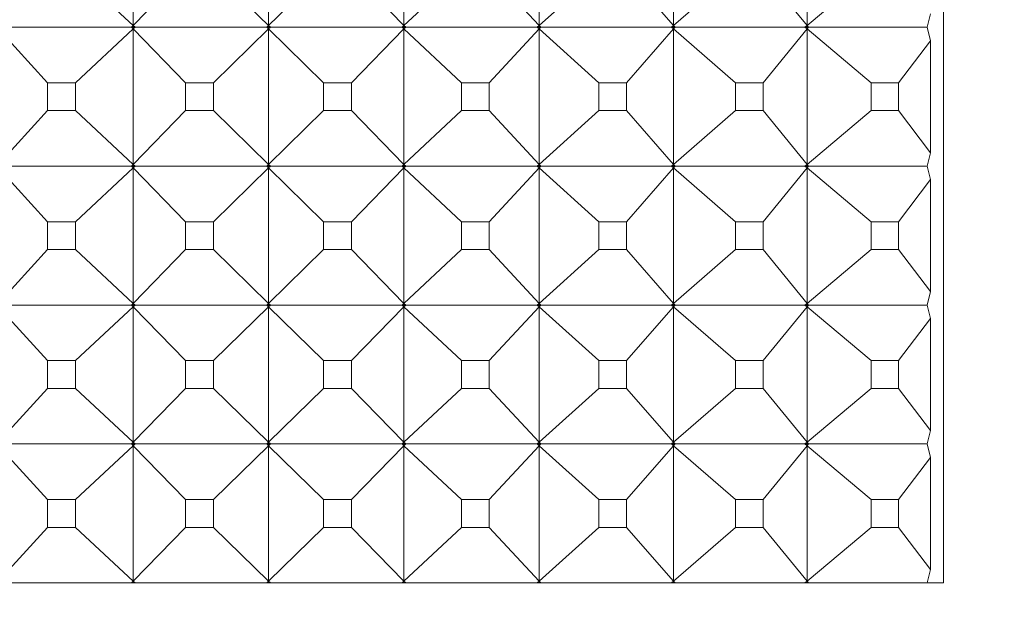
# Model space of a CAD drawing. Units: millimetres. Extents: x 200 to 250, y 90.6 to 143.
# Drawn here: x 227.1 to 227.8, y 94 to 94.4 of the extents above; entities that cross this region are included whole.
import ezdxf

# ---------------------------------------------------------------- set-up
doc = ezdxf.new("R2010")
doc.units = ezdxf.units.MM
doc.header["$PDSIZE"] = -1
doc.layers.add('COTAS', color=252, linetype='Continuous')
doc.layers.add('cuerpo', color=7, linetype='Continuous', lineweight=5)
doc.styles.add('ARIAL', font='arial.ttf')
doc.dimstyles.new('RS (E1.10)', dxfattribs={"dimtxt": 1.5, "dimasz": 0.7, "dimexe": 0.5, "dimexo": 1, "dimgap": 1, "dimtad": 0, "dimtih": 1, "dimtoh": 1, "dimdec": 0, "dimlfac": 10, "dimtxsty": 'ARIAL', "dimcen": 0, "dimclrd": 256, "dimclre": 256, "dimclrt": 256, "dimadec": 0, "dimazin": 0, "dimtfac": 1, "dimtdec": 0, "dimtofl": 0, "dimtmove": 0, "dimatfit": 3, "dimfxl": 1, "dimlwd": -1, "dimlwe": -1, "dimarcsym": 0})

# ---------------------------------------------------------------- blocks, each defined once
blk = doc.blocks.new('*D17')
at = {"layer": 'COTAS', "transparency": 16777216}
for p, q in [((228.28476, 120.7201), (234.68537, 120.71953)), ((234.18531, 120.01958), (234.18437, 109.3791)), ((234.18303, 94.23853), (234.18406, 105.87296)), ((228.28236, 93.53905), (234.68297, 93.53849))]:
    blk.add_line(p, q, dxfattribs=at)
for points in [[(234.06864, 120.01959), (234.30197, 120.01957), (234.18537, 120.71958)], [(234.06636, 94.23854), (234.2997, 94.23852), (234.18297, 93.53853)]]:
    blk.add_solid(points, dxfattribs=at)
at = {"layer": 'Defpoints', "color": 0, "transparency": 16777216}
for p in [(227.28476, 120.72019), (227.28236, 93.53914), (234.18297, 93.53853)]:
    blk.add_point(p, dxfattribs=at)
at = {"layer": 'COTAS', "transparency": 16777216, "insert": (234.18421, 107.62603), "char_height": 1.5, "attachment_point": 5, "style": 'ARIAL'}
blk.add_mtext('272', dxfattribs=at)

msp = doc.modelspace()

# ---------------------------------------------------------------- linework, layer by layer
at = {"layer": 'cuerpo', "color": 7, "linetype": 'Continuous'}
for p, q in [((227.76854, 94.03959), (227.76854, 95.83959)), ((227.18493, 94.53836), (227.18493, 94.44081)), ((227.28245, 94.53836), (227.28245, 94.44081)), ((227.37998, 94.53836), (227.37998, 94.44081)), ((227.47728, 94.53836), (227.47728, 94.44081)), ((227.57413, 94.53836), (227.57413, 94.44081)), ((227.67028, 94.53836), (227.67028, 94.44081)), ((227.14341, 94.47955), (227.18493, 94.44081)), ((227.22267, 94.47955), (227.18493, 94.44081)), ((227.24273, 94.47955), (227.28245, 94.44081)), ((227.32209, 94.47955), (227.28245, 94.44081)), ((227.34214, 94.47955), (227.37998, 94.44081)), ((227.42141, 94.47955), (227.37998, 94.44081)), ((227.44142, 94.47955), (227.47728, 94.44081)), ((227.52041, 94.47955), (227.47728, 94.44081)), ((227.54033, 94.47955), (227.57413, 94.44081)), ((227.61885, 94.47955), (227.57413, 94.44081)), ((227.63863, 94.47955), (227.67028, 94.44081)), ((227.7165, 94.47955), (227.67028, 94.44081)), ((227.75912, 94.44924), (227.75684, 94.43959)), ((227.18493, 94.44081), (227.18367, 94.43959)), ((227.18493, 94.44081), (227.18374, 94.43959)), ((227.18493, 94.44081), (227.18631, 94.43959)), ((227.18493, 94.44081), (227.18624, 94.43959)), ((227.18499, 94.43959), (227.18493, 94.44081)), ((227.28245, 94.44081), (227.28113, 94.43959)), ((227.28245, 94.44081), (227.2812, 94.43959)), ((227.28245, 94.44081), (227.28377, 94.43959)), ((227.28245, 94.43959), (227.28245, 94.44081)), ((227.28245, 94.44081), (227.2837, 94.43959)), ((227.37998, 94.44081), (227.3786, 94.43959)), ((227.37998, 94.44081), (227.37867, 94.43959)), ((227.37992, 94.43959), (227.37998, 94.44081)), ((227.37998, 94.44081), (227.38124, 94.43959)), ((227.37998, 94.44081), (227.38117, 94.43959)), ((227.47728, 94.44081), (227.47585, 94.43959)), ((227.47728, 94.44081), (227.47592, 94.43959)), ((227.47716, 94.43959), (227.47728, 94.44081)), ((227.47728, 94.44081), (227.47847, 94.43959)), ((227.47728, 94.44081), (227.47841, 94.43959)), ((227.57413, 94.44081), (227.57264, 94.43959)), ((227.57413, 94.44081), (227.57271, 94.43959)), ((227.57395, 94.43959), (227.57413, 94.44081)), ((227.57413, 94.44081), (227.57525, 94.43959)), ((227.57413, 94.44081), (227.57519, 94.43959)), ((227.67028, 94.44081), (227.66875, 94.43959)), ((227.67028, 94.44081), (227.66883, 94.43959)), ((227.67005, 94.43959), (227.67028, 94.44081)), ((227.67028, 94.44081), (227.67134, 94.43959)), ((227.67028, 94.44081), (227.67128, 94.43959)), ((227.1234, 94.39962), (227.08764, 94.43836)), ((227.08908, 94.43959), (227.18367, 94.43959)), ((227.14341, 94.39962), (227.18493, 94.43836)), ((227.18367, 94.43959), (227.18493, 94.43836)), ((227.18493, 94.43836), (227.18374, 94.43959)), ((227.18374, 94.43959), (227.18499, 94.43959)), ((227.18631, 94.43959), (227.18493, 94.43836)), ((227.18493, 94.43836), (227.18624, 94.43959)), ((227.18493, 94.43836), (227.18499, 94.43959)), ((227.22267, 94.39962), (227.18493, 94.43836)), ((227.18493, 94.43836), (227.18493, 94.34081)), ((227.18499, 94.43959), (227.18624, 94.43959)), ((227.18631, 94.43959), (227.28113, 94.43959)), ((227.24273, 94.39962), (227.28245, 94.43836)), ((227.28113, 94.43959), (227.28245, 94.43836)), ((227.28245, 94.43836), (227.2812, 94.43959)), ((227.2812, 94.43959), (227.28245, 94.43959)), ((227.28377, 94.43959), (227.28245, 94.43836)), ((227.28245, 94.43836), (227.28245, 94.43959)), ((227.28245, 94.43836), (227.2837, 94.43959)), ((227.28245, 94.43959), (227.2837, 94.43959)), ((227.32209, 94.39962), (227.28245, 94.43836)), ((227.28245, 94.43836), (227.28245, 94.34081)), ((227.28377, 94.43959), (227.3786, 94.43959)), ((227.34214, 94.39962), (227.37998, 94.43836)), ((227.3786, 94.43959), (227.37998, 94.43836)), ((227.37998, 94.43836), (227.37867, 94.43959)), ((227.37867, 94.43959), (227.37992, 94.43959)), ((227.37998, 94.43836), (227.37992, 94.43959)), ((227.37992, 94.43959), (227.38117, 94.43959)), ((227.38124, 94.43959), (227.37998, 94.43836)), ((227.37998, 94.43836), (227.38117, 94.43959)), ((227.42141, 94.39962), (227.37998, 94.43836)), ((227.37998, 94.43836), (227.37998, 94.34081)), ((227.38124, 94.43959), (227.47585, 94.43959)), ((227.44142, 94.39962), (227.47728, 94.43836)), ((227.47585, 94.43959), (227.47728, 94.43836)), ((227.47728, 94.43836), (227.47592, 94.43959)), ((227.47592, 94.43959), (227.47716, 94.43959)), ((227.47728, 94.43836), (227.47716, 94.43959)), ((227.47716, 94.43959), (227.47841, 94.43959)), ((227.47847, 94.43959), (227.47728, 94.43836)), ((227.47728, 94.43836), (227.47841, 94.43959)), ((227.52041, 94.39962), (227.47728, 94.43836)), ((227.47728, 94.43836), (227.47728, 94.34081)), ((227.47847, 94.43959), (227.57264, 94.43959)), ((227.54033, 94.39962), (227.57413, 94.43836)), ((227.57264, 94.43959), (227.57413, 94.43836)), ((227.57413, 94.43836), (227.57271, 94.43959)), ((227.57271, 94.43959), (227.57395, 94.43959)), ((227.57413, 94.43836), (227.57395, 94.43959)), ((227.57395, 94.43959), (227.57519, 94.43959)), ((227.57525, 94.43959), (227.57413, 94.43836)), ((227.57413, 94.43836), (227.57519, 94.43959)), ((227.61885, 94.39962), (227.57413, 94.43836)), ((227.57413, 94.43836), (227.57413, 94.34081)), ((227.57525, 94.43959), (227.66875, 94.43959)), ((227.63863, 94.39962), (227.67028, 94.43836)), ((227.66875, 94.43959), (227.67028, 94.43836)), ((227.67028, 94.43836), (227.66883, 94.43959)), ((227.66883, 94.43959), (227.67005, 94.43959)), ((227.67028, 94.43836), (227.67005, 94.43959)), ((227.67005, 94.43959), (227.67128, 94.43959)), ((227.67134, 94.43959), (227.67028, 94.43836)), ((227.67028, 94.43836), (227.67128, 94.43959)), ((227.7165, 94.39962), (227.67028, 94.43836)), ((227.67028, 94.43836), (227.67028, 94.34081)), ((227.67134, 94.43959), (227.75684, 94.43959)), ((227.75684, 94.43959), (227.75912, 94.42993)), ((227.73609, 94.39962), (227.75912, 94.42993)), ((227.75912, 94.42993), (227.75912, 94.34924)), ((227.14341, 94.39962), (227.1234, 94.39962)), ((227.1234, 94.39962), (227.1234, 94.37955)), ((227.14341, 94.37955), (227.14341, 94.39962)), ((227.24273, 94.39962), (227.22267, 94.39962)), ((227.22267, 94.39962), (227.22267, 94.37955)), ((227.24273, 94.37955), (227.24273, 94.39962)), ((227.34214, 94.39962), (227.32209, 94.39962)), ((227.32209, 94.39962), (227.32209, 94.37955)), ((227.34214, 94.37955), (227.34214, 94.39962)), ((227.44142, 94.39962), (227.42141, 94.39962)), ((227.42141, 94.39962), (227.42141, 94.37955)), ((227.44142, 94.37955), (227.44142, 94.39962)), ((227.54033, 94.39962), (227.52041, 94.39962)), ((227.52041, 94.39962), (227.52041, 94.37955)), ((227.54033, 94.37955), (227.54033, 94.39962)), ((227.63863, 94.39962), (227.61885, 94.39962)), ((227.61885, 94.39962), (227.61885, 94.37955)), ((227.63863, 94.37955), (227.63863, 94.39962)), ((227.73609, 94.39962), (227.7165, 94.39962)), ((227.7165, 94.39962), (227.7165, 94.37955)), ((227.73609, 94.37955), (227.73609, 94.39962)), ((227.1234, 94.37955), (227.08764, 94.34081)), ((227.1234, 94.37955), (227.14341, 94.37955)), ((227.14341, 94.37955), (227.18493, 94.34081)), ((227.22267, 94.37955), (227.18493, 94.34081)), ((227.22267, 94.37955), (227.24273, 94.37955)), ((227.24273, 94.37955), (227.28245, 94.34081)), ((227.32209, 94.37955), (227.28245, 94.34081)), ((227.32209, 94.37955), (227.34214, 94.37955)), ((227.34214, 94.37955), (227.37998, 94.34081)), ((227.42141, 94.37955), (227.37998, 94.34081)), ((227.42141, 94.37955), (227.44142, 94.37955)), ((227.44142, 94.37955), (227.47728, 94.34081)), ((227.52041, 94.37955), (227.47728, 94.34081)), ((227.52041, 94.37955), (227.54033, 94.37955)), ((227.54033, 94.37955), (227.57413, 94.34081)), ((227.61885, 94.37955), (227.57413, 94.34081)), ((227.61885, 94.37955), (227.63863, 94.37955)), ((227.63863, 94.37955), (227.67028, 94.34081)), ((227.7165, 94.37955), (227.67028, 94.34081)), ((227.7165, 94.37955), (227.73609, 94.37955)), ((227.73609, 94.37955), (227.75912, 94.34924)), ((227.75912, 94.34924), (227.75684, 94.33959)), ((227.18493, 94.34081), (227.18367, 94.33959)), ((227.18493, 94.34081), (227.18374, 94.33959)), ((227.18493, 94.34081), (227.18631, 94.33959)), ((227.18493, 94.34081), (227.18624, 94.33959)), ((227.18499, 94.33959), (227.18493, 94.34081)), ((227.28245, 94.34081), (227.28113, 94.33959)), ((227.28245, 94.34081), (227.2812, 94.33959)), ((227.28245, 94.34081), (227.28377, 94.33959)), ((227.28245, 94.33959), (227.28245, 94.34081)), ((227.28245, 94.34081), (227.2837, 94.33959)), ((227.37998, 94.34081), (227.3786, 94.33959)), ((227.37998, 94.34081), (227.37867, 94.33959)), ((227.37992, 94.33959), (227.37998, 94.34081)), ((227.37998, 94.34081), (227.38124, 94.33959)), ((227.37998, 94.34081), (227.38117, 94.33959)), ((227.47728, 94.34081), (227.47585, 94.33959)), ((227.47728, 94.34081), (227.47592, 94.33959)), ((227.47716, 94.33959), (227.47728, 94.34081)), ((227.47728, 94.34081), (227.47847, 94.33959)), ((227.47728, 94.34081), (227.47841, 94.33959)), ((227.57413, 94.34081), (227.57264, 94.33959)), ((227.57413, 94.34081), (227.57271, 94.33959)), ((227.57395, 94.33959), (227.57413, 94.34081)), ((227.57413, 94.34081), (227.57525, 94.33959)), ((227.57413, 94.34081), (227.57519, 94.33959)), ((227.67028, 94.34081), (227.66875, 94.33959)), ((227.67028, 94.34081), (227.66883, 94.33959)), ((227.67005, 94.33959), (227.67028, 94.34081)), ((227.67028, 94.34081), (227.67134, 94.33959)), ((227.67028, 94.34081), (227.67128, 94.33959)), ((227.1234, 94.29962), (227.08764, 94.33836)), ((227.08908, 94.33959), (227.18367, 94.33959)), ((227.14341, 94.29962), (227.18493, 94.33836)), ((227.18367, 94.33959), (227.18493, 94.33836)), ((227.18493, 94.33836), (227.18374, 94.33959)), ((227.18374, 94.33959), (227.18499, 94.33959)), ((227.18631, 94.33959), (227.18493, 94.33836)), ((227.18493, 94.33836), (227.18624, 94.33959)), ((227.18493, 94.33836), (227.18499, 94.33959)), ((227.22267, 94.29962), (227.18493, 94.33836)), ((227.18493, 94.33836), (227.18493, 94.24081)), ((227.18499, 94.33959), (227.18624, 94.33959)), ((227.18631, 94.33959), (227.28113, 94.33959)), ((227.24273, 94.29962), (227.28245, 94.33836)), ((227.28113, 94.33959), (227.28245, 94.33836)), ((227.28245, 94.33836), (227.2812, 94.33959)), ((227.2812, 94.33959), (227.28245, 94.33959)), ((227.28377, 94.33959), (227.28245, 94.33836)), ((227.28245, 94.33836), (227.28245, 94.33959)), ((227.28245, 94.33836), (227.2837, 94.33959)), ((227.28245, 94.33959), (227.2837, 94.33959)), ((227.32209, 94.29962), (227.28245, 94.33836)), ((227.28245, 94.33836), (227.28245, 94.24081)), ((227.28377, 94.33959), (227.3786, 94.33959)), ((227.34214, 94.29962), (227.37998, 94.33836)), ((227.3786, 94.33959), (227.37998, 94.33836)), ((227.37998, 94.33836), (227.37867, 94.33959)), ((227.37867, 94.33959), (227.37992, 94.33959)), ((227.37998, 94.33836), (227.37992, 94.33959)), ((227.37992, 94.33959), (227.38117, 94.33959)), ((227.38124, 94.33959), (227.37998, 94.33836)), ((227.37998, 94.33836), (227.38117, 94.33959)), ((227.42141, 94.29962), (227.37998, 94.33836)), ((227.37998, 94.33836), (227.37998, 94.24081)), ((227.38124, 94.33959), (227.47585, 94.33959)), ((227.44142, 94.29962), (227.47728, 94.33836)), ((227.47585, 94.33959), (227.47728, 94.33836)), ((227.47728, 94.33836), (227.47592, 94.33959)), ((227.47592, 94.33959), (227.47716, 94.33959)), ((227.47728, 94.33836), (227.47716, 94.33959)), ((227.47716, 94.33959), (227.47841, 94.33959)), ((227.47847, 94.33959), (227.47728, 94.33836)), ((227.47728, 94.33836), (227.47841, 94.33959)), ((227.52041, 94.29962), (227.47728, 94.33836)), ((227.47728, 94.33836), (227.47728, 94.24081)), ((227.47847, 94.33959), (227.57264, 94.33959)), ((227.54033, 94.29962), (227.57413, 94.33836)), ((227.57264, 94.33959), (227.57413, 94.33836)), ((227.57413, 94.33836), (227.57271, 94.33959)), ((227.57271, 94.33959), (227.57395, 94.33959)), ((227.57413, 94.33836), (227.57395, 94.33959)), ((227.57395, 94.33959), (227.57519, 94.33959)), ((227.57525, 94.33959), (227.57413, 94.33836)), ((227.57413, 94.33836), (227.57519, 94.33959)), ((227.61885, 94.29962), (227.57413, 94.33836)), ((227.57413, 94.33836), (227.57413, 94.24081)), ((227.57525, 94.33959), (227.66875, 94.33959)), ((227.63863, 94.29962), (227.67028, 94.33836)), ((227.66875, 94.33959), (227.67028, 94.33836)), ((227.67028, 94.33836), (227.66883, 94.33959)), ((227.66883, 94.33959), (227.67005, 94.33959)), ((227.67028, 94.33836), (227.67005, 94.33959)), ((227.67005, 94.33959), (227.67128, 94.33959)), ((227.67134, 94.33959), (227.67028, 94.33836)), ((227.67028, 94.33836), (227.67128, 94.33959)), ((227.7165, 94.29962), (227.67028, 94.33836)), ((227.67028, 94.33836), (227.67028, 94.24081)), ((227.67134, 94.33959), (227.75684, 94.33959)), ((227.75684, 94.33959), (227.75912, 94.32993)), ((227.73609, 94.29962), (227.75912, 94.32993)), ((227.75912, 94.32993), (227.75912, 94.24924)), ((227.14341, 94.29962), (227.1234, 94.29962)), ((227.1234, 94.29962), (227.1234, 94.27955)), ((227.14341, 94.27955), (227.14341, 94.29962)), ((227.24273, 94.29962), (227.22267, 94.29962)), ((227.22267, 94.29962), (227.22267, 94.27955)), ((227.24273, 94.27955), (227.24273, 94.29962)), ((227.34214, 94.29962), (227.32209, 94.29962)), ((227.32209, 94.29962), (227.32209, 94.27955)), ((227.34214, 94.27955), (227.34214, 94.29962)), ((227.44142, 94.29962), (227.42141, 94.29962)), ((227.42141, 94.29962), (227.42141, 94.27955)), ((227.44142, 94.27955), (227.44142, 94.29962)), ((227.54033, 94.29962), (227.52041, 94.29962)), ((227.52041, 94.29962), (227.52041, 94.27955)), ((227.54033, 94.27955), (227.54033, 94.29962)), ((227.63863, 94.29962), (227.61885, 94.29962)), ((227.61885, 94.29962), (227.61885, 94.27955)), ((227.63863, 94.27955), (227.63863, 94.29962)), ((227.73609, 94.29962), (227.7165, 94.29962)), ((227.7165, 94.29962), (227.7165, 94.27955)), ((227.73609, 94.27955), (227.73609, 94.29962)), ((227.1234, 94.27955), (227.08764, 94.24081)), ((227.1234, 94.27955), (227.14341, 94.27955)), ((227.14341, 94.27955), (227.18493, 94.24081)), ((227.22267, 94.27955), (227.18493, 94.24081)), ((227.22267, 94.27955), (227.24273, 94.27955)), ((227.24273, 94.27955), (227.28245, 94.24081)), ((227.32209, 94.27955), (227.28245, 94.24081)), ((227.32209, 94.27955), (227.34214, 94.27955)), ((227.34214, 94.27955), (227.37998, 94.24081)), ((227.42141, 94.27955), (227.37998, 94.24081)), ((227.42141, 94.27955), (227.44142, 94.27955)), ((227.44142, 94.27955), (227.47728, 94.24081)), ((227.52041, 94.27955), (227.47728, 94.24081)), ((227.52041, 94.27955), (227.54033, 94.27955)), ((227.54033, 94.27955), (227.57413, 94.24081)), ((227.61885, 94.27955), (227.57413, 94.24081)), ((227.61885, 94.27955), (227.63863, 94.27955)), ((227.63863, 94.27955), (227.67028, 94.24081)), ((227.7165, 94.27955), (227.67028, 94.24081)), ((227.7165, 94.27955), (227.73609, 94.27955)), ((227.73609, 94.27955), (227.75912, 94.24924)), ((227.75912, 94.24924), (227.75684, 94.23959)), ((227.1234, 94.19962), (227.08764, 94.23836)), ((227.08908, 94.23959), (227.18367, 94.23959)), ((227.14341, 94.19962), (227.18493, 94.23836)), ((227.18493, 94.24081), (227.18367, 94.23959)), ((227.18367, 94.23959), (227.18493, 94.23836)), ((227.18493, 94.24081), (227.18374, 94.23959)), ((227.18493, 94.23836), (227.18374, 94.23959)), ((227.18374, 94.23959), (227.18499, 94.23959)), ((227.18493, 94.24081), (227.18631, 94.23959)), ((227.18493, 94.24081), (227.18624, 94.23959)), ((227.18499, 94.23959), (227.18493, 94.24081)), ((227.18631, 94.23959), (227.18493, 94.23836)), ((227.18493, 94.23836), (227.18624, 94.23959)), ((227.18493, 94.23836), (227.18499, 94.23959)), ((227.22267, 94.19962), (227.18493, 94.23836)), ((227.18493, 94.23836), (227.18493, 94.14081)), ((227.18499, 94.23959), (227.18624, 94.23959)), ((227.18631, 94.23959), (227.28113, 94.23959)), ((227.24273, 94.19962), (227.28245, 94.23836)), ((227.28245, 94.24081), (227.28113, 94.23959)), ((227.28113, 94.23959), (227.28245, 94.23836)), ((227.28245, 94.24081), (227.2812, 94.23959)), ((227.28245, 94.23836), (227.2812, 94.23959)), ((227.2812, 94.23959), (227.28245, 94.23959)), ((227.28245, 94.24081), (227.28377, 94.23959)), ((227.28245, 94.23959), (227.28245, 94.24081)), ((227.28245, 94.24081), (227.2837, 94.23959)), ((227.28377, 94.23959), (227.28245, 94.23836)), ((227.28245, 94.23836), (227.28245, 94.23959)), ((227.28245, 94.23836), (227.2837, 94.23959)), ((227.28245, 94.23959), (227.2837, 94.23959)), ((227.32209, 94.19962), (227.28245, 94.23836)), ((227.28245, 94.23836), (227.28245, 94.14081)), ((227.28377, 94.23959), (227.3786, 94.23959)), ((227.34214, 94.19962), (227.37998, 94.23836)), ((227.37998, 94.24081), (227.3786, 94.23959)), ((227.3786, 94.23959), (227.37998, 94.23836)), ((227.37998, 94.24081), (227.37867, 94.23959)), ((227.37998, 94.23836), (227.37867, 94.23959)), ((227.37867, 94.23959), (227.37992, 94.23959)), ((227.37992, 94.23959), (227.37998, 94.24081)), ((227.37998, 94.23836), (227.37992, 94.23959)), ((227.37992, 94.23959), (227.38117, 94.23959)), ((227.37998, 94.24081), (227.38124, 94.23959)), ((227.37998, 94.24081), (227.38117, 94.23959)), ((227.38124, 94.23959), (227.37998, 94.23836)), ((227.37998, 94.23836), (227.38117, 94.23959)), ((227.42141, 94.19962), (227.37998, 94.23836)), ((227.37998, 94.23836), (227.37998, 94.14081)), ((227.38124, 94.23959), (227.47585, 94.23959)), ((227.44142, 94.19962), (227.47728, 94.23836)), ((227.47728, 94.24081), (227.47585, 94.23959)), ((227.47585, 94.23959), (227.47728, 94.23836)), ((227.47728, 94.24081), (227.47592, 94.23959)), ((227.47728, 94.23836), (227.47592, 94.23959)), ((227.47592, 94.23959), (227.47716, 94.23959)), ((227.47716, 94.23959), (227.47728, 94.24081)), ((227.47728, 94.23836), (227.47716, 94.23959)), ((227.47716, 94.23959), (227.47841, 94.23959)), ((227.47728, 94.24081), (227.47847, 94.23959)), ((227.47728, 94.24081), (227.47841, 94.23959)), ((227.47847, 94.23959), (227.47728, 94.23836)), ((227.47728, 94.23836), (227.47841, 94.23959)), ((227.52041, 94.19962), (227.47728, 94.23836)), ((227.47728, 94.23836), (227.47728, 94.14081)), ((227.47847, 94.23959), (227.57264, 94.23959)), ((227.54033, 94.19962), (227.57413, 94.23836)), ((227.57413, 94.24081), (227.57264, 94.23959)), ((227.57264, 94.23959), (227.57413, 94.23836)), ((227.57413, 94.24081), (227.57271, 94.23959)), ((227.57413, 94.23836), (227.57271, 94.23959)), ((227.57271, 94.23959), (227.57395, 94.23959)), ((227.57395, 94.23959), (227.57413, 94.24081)), ((227.57413, 94.23836), (227.57395, 94.23959)), ((227.57395, 94.23959), (227.57519, 94.23959)), ((227.57413, 94.24081), (227.57525, 94.23959)), ((227.57413, 94.24081), (227.57519, 94.23959)), ((227.57525, 94.23959), (227.57413, 94.23836)), ((227.57413, 94.23836), (227.57519, 94.23959)), ((227.61885, 94.19962), (227.57413, 94.23836)), ((227.57413, 94.23836), (227.57413, 94.14081)), ((227.57525, 94.23959), (227.66875, 94.23959)), ((227.63863, 94.19962), (227.67028, 94.23836)), ((227.67028, 94.24081), (227.66875, 94.23959)), ((227.66875, 94.23959), (227.67028, 94.23836)), ((227.67028, 94.24081), (227.66883, 94.23959)), ((227.67028, 94.23836), (227.66883, 94.23959)), ((227.66883, 94.23959), (227.67005, 94.23959)), ((227.67005, 94.23959), (227.67028, 94.24081)), ((227.67028, 94.23836), (227.67005, 94.23959)), ((227.67005, 94.23959), (227.67128, 94.23959)), ((227.67028, 94.24081), (227.67134, 94.23959)), ((227.67028, 94.24081), (227.67128, 94.23959)), ((227.67134, 94.23959), (227.67028, 94.23836)), ((227.67028, 94.23836), (227.67128, 94.23959)), ((227.7165, 94.19962), (227.67028, 94.23836)), ((227.67028, 94.23836), (227.67028, 94.14081)), ((227.67134, 94.23959), (227.75684, 94.23959)), ((227.75684, 94.23959), (227.75912, 94.22993)), ((227.73609, 94.19962), (227.75912, 94.22993)), ((227.75912, 94.22993), (227.75912, 94.14924)), ((227.14341, 94.19962), (227.1234, 94.19962)), ((227.1234, 94.19962), (227.1234, 94.17955)), ((227.14341, 94.17955), (227.14341, 94.19962)), ((227.24273, 94.19962), (227.22267, 94.19962)), ((227.22267, 94.19962), (227.22267, 94.17955)), ((227.24273, 94.17955), (227.24273, 94.19962)), ((227.34214, 94.19962), (227.32209, 94.19962)), ((227.32209, 94.19962), (227.32209, 94.17955)), ((227.34214, 94.17955), (227.34214, 94.19962)), ((227.44142, 94.19962), (227.42141, 94.19962)), ((227.42141, 94.19962), (227.42141, 94.17955)), ((227.44142, 94.17955), (227.44142, 94.19962)), ((227.54033, 94.19962), (227.52041, 94.19962)), ((227.52041, 94.19962), (227.52041, 94.17955)), ((227.54033, 94.17955), (227.54033, 94.19962)), ((227.63863, 94.19962), (227.61885, 94.19962)), ((227.61885, 94.19962), (227.61885, 94.17955)), ((227.63863, 94.17955), (227.63863, 94.19962)), ((227.73609, 94.19962), (227.7165, 94.19962)), ((227.7165, 94.19962), (227.7165, 94.17955)), ((227.73609, 94.17955), (227.73609, 94.19962)), ((227.1234, 94.17955), (227.08764, 94.14081)), ((227.1234, 94.17955), (227.14341, 94.17955)), ((227.14341, 94.17955), (227.18493, 94.14081)), ((227.22267, 94.17955), (227.18493, 94.14081)), ((227.22267, 94.17955), (227.24273, 94.17955)), ((227.24273, 94.17955), (227.28245, 94.14081)), ((227.32209, 94.17955), (227.28245, 94.14081)), ((227.32209, 94.17955), (227.34214, 94.17955)), ((227.34214, 94.17955), (227.37998, 94.14081)), ((227.42141, 94.17955), (227.37998, 94.14081)), ((227.42141, 94.17955), (227.44142, 94.17955)), ((227.44142, 94.17955), (227.47728, 94.14081)), ((227.52041, 94.17955), (227.47728, 94.14081)), ((227.52041, 94.17955), (227.54033, 94.17955)), ((227.54033, 94.17955), (227.57413, 94.14081)), ((227.61885, 94.17955), (227.57413, 94.14081)), ((227.61885, 94.17955), (227.63863, 94.17955)), ((227.63863, 94.17955), (227.67028, 94.14081)), ((227.7165, 94.17955), (227.67028, 94.14081)), ((227.7165, 94.17955), (227.73609, 94.17955)), ((227.73609, 94.17955), (227.75912, 94.14924)), ((227.75912, 94.14924), (227.75684, 94.13959)), ((227.1234, 94.09962), (227.08764, 94.13836)), ((227.08908, 94.13959), (227.18367, 94.13959)), ((227.14341, 94.09962), (227.18493, 94.13836)), ((227.18493, 94.14081), (227.18367, 94.13959)), ((227.18367, 94.13959), (227.18493, 94.13836)), ((227.18493, 94.14081), (227.18374, 94.13959)), ((227.18493, 94.13836), (227.18374, 94.13959)), ((227.18374, 94.13959), (227.18499, 94.13959)), ((227.18493, 94.14081), (227.18631, 94.13959)), ((227.18493, 94.14081), (227.18624, 94.13959)), ((227.18499, 94.13959), (227.18493, 94.14081)), ((227.18631, 94.13959), (227.18493, 94.13836)), ((227.18493, 94.13836), (227.18624, 94.13959)), ((227.18493, 94.13836), (227.18499, 94.13959)), ((227.22267, 94.09962), (227.18493, 94.13836)), ((227.18493, 94.13836), (227.18493, 94.04081)), ((227.18499, 94.13959), (227.18624, 94.13959)), ((227.18631, 94.13959), (227.28113, 94.13959)), ((227.24273, 94.09962), (227.28245, 94.13836)), ((227.28245, 94.14081), (227.28113, 94.13959)), ((227.28113, 94.13959), (227.28245, 94.13836)), ((227.28245, 94.14081), (227.2812, 94.13959)), ((227.28245, 94.13836), (227.2812, 94.13959)), ((227.2812, 94.13959), (227.28245, 94.13959)), ((227.28245, 94.14081), (227.28377, 94.13959)), ((227.28245, 94.13959), (227.28245, 94.14081)), ((227.28245, 94.14081), (227.2837, 94.13959)), ((227.28377, 94.13959), (227.28245, 94.13836)), ((227.28245, 94.13836), (227.28245, 94.13959)), ((227.28245, 94.13836), (227.2837, 94.13959)), ((227.28245, 94.13959), (227.2837, 94.13959)), ((227.32209, 94.09962), (227.28245, 94.13836)), ((227.28245, 94.13836), (227.28245, 94.04081)), ((227.28377, 94.13959), (227.3786, 94.13959)), ((227.34214, 94.09962), (227.37998, 94.13836)), ((227.37998, 94.14081), (227.3786, 94.13959)), ((227.3786, 94.13959), (227.37998, 94.13836)), ((227.37998, 94.14081), (227.37867, 94.13959)), ((227.37998, 94.13836), (227.37867, 94.13959)), ((227.37867, 94.13959), (227.37992, 94.13959)), ((227.37992, 94.13959), (227.37998, 94.14081)), ((227.37998, 94.13836), (227.37992, 94.13959)), ((227.37992, 94.13959), (227.38117, 94.13959)), ((227.37998, 94.14081), (227.38124, 94.13959)), ((227.37998, 94.14081), (227.38117, 94.13959)), ((227.38124, 94.13959), (227.37998, 94.13836)), ((227.37998, 94.13836), (227.38117, 94.13959)), ((227.42141, 94.09962), (227.37998, 94.13836)), ((227.37998, 94.13836), (227.37998, 94.04081)), ((227.38124, 94.13959), (227.47585, 94.13959)), ((227.44142, 94.09962), (227.47728, 94.13836)), ((227.47728, 94.14081), (227.47585, 94.13959)), ((227.47585, 94.13959), (227.47728, 94.13836)), ((227.47728, 94.14081), (227.47592, 94.13959)), ((227.47728, 94.13836), (227.47592, 94.13959)), ((227.47592, 94.13959), (227.47716, 94.13959)), ((227.47716, 94.13959), (227.47728, 94.14081)), ((227.47728, 94.13836), (227.47716, 94.13959)), ((227.47716, 94.13959), (227.47841, 94.13959)), ((227.47728, 94.14081), (227.47847, 94.13959)), ((227.47728, 94.14081), (227.47841, 94.13959)), ((227.47847, 94.13959), (227.47728, 94.13836)), ((227.47728, 94.13836), (227.47841, 94.13959)), ((227.52041, 94.09962), (227.47728, 94.13836)), ((227.47728, 94.13836), (227.47728, 94.04081)), ((227.47847, 94.13959), (227.57264, 94.13959)), ((227.54033, 94.09962), (227.57413, 94.13836)), ((227.57413, 94.14081), (227.57264, 94.13959)), ((227.57264, 94.13959), (227.57413, 94.13836)), ((227.57413, 94.14081), (227.57271, 94.13959)), ((227.57413, 94.13836), (227.57271, 94.13959)), ((227.57271, 94.13959), (227.57395, 94.13959)), ((227.57395, 94.13959), (227.57413, 94.14081)), ((227.57413, 94.13836), (227.57395, 94.13959)), ((227.57395, 94.13959), (227.57519, 94.13959)), ((227.57413, 94.14081), (227.57525, 94.13959)), ((227.57413, 94.14081), (227.57519, 94.13959)), ((227.57525, 94.13959), (227.57413, 94.13836)), ((227.57413, 94.13836), (227.57519, 94.13959)), ((227.61885, 94.09962), (227.57413, 94.13836)), ((227.57413, 94.13836), (227.57413, 94.04081)), ((227.57525, 94.13959), (227.66875, 94.13959)), ((227.63863, 94.09962), (227.67028, 94.13836)), ((227.67028, 94.14081), (227.66875, 94.13959)), ((227.66875, 94.13959), (227.67028, 94.13836)), ((227.67028, 94.14081), (227.66883, 94.13959)), ((227.67028, 94.13836), (227.66883, 94.13959)), ((227.66883, 94.13959), (227.67005, 94.13959)), ((227.67005, 94.13959), (227.67028, 94.14081)), ((227.67028, 94.13836), (227.67005, 94.13959)), ((227.67005, 94.13959), (227.67128, 94.13959)), ((227.67028, 94.14081), (227.67134, 94.13959)), ((227.67028, 94.14081), (227.67128, 94.13959)), ((227.67134, 94.13959), (227.67028, 94.13836)), ((227.67028, 94.13836), (227.67128, 94.13959)), ((227.7165, 94.09962), (227.67028, 94.13836)), ((227.67028, 94.13836), (227.67028, 94.04081)), ((227.67134, 94.13959), (227.75684, 94.13959)), ((227.75684, 94.13959), (227.75912, 94.12993)), ((227.73609, 94.09962), (227.75912, 94.12993)), ((227.75912, 94.12993), (227.75912, 94.04924)), ((227.14341, 94.09962), (227.1234, 94.09962)), ((227.1234, 94.09962), (227.1234, 94.07955)), ((227.14341, 94.07955), (227.14341, 94.09962)), ((227.24273, 94.09962), (227.22267, 94.09962)), ((227.22267, 94.09962), (227.22267, 94.07955)), ((227.24273, 94.07955), (227.24273, 94.09962)), ((227.34214, 94.09962), (227.32209, 94.09962)), ((227.32209, 94.09962), (227.32209, 94.07955)), ((227.34214, 94.07955), (227.34214, 94.09962)), ((227.44142, 94.09962), (227.42141, 94.09962)), ((227.42141, 94.09962), (227.42141, 94.07955)), ((227.44142, 94.07955), (227.44142, 94.09962)), ((227.54033, 94.09962), (227.52041, 94.09962)), ((227.52041, 94.09962), (227.52041, 94.07955)), ((227.54033, 94.07955), (227.54033, 94.09962)), ((227.63863, 94.09962), (227.61885, 94.09962)), ((227.61885, 94.09962), (227.61885, 94.07955)), ((227.63863, 94.07955), (227.63863, 94.09962)), ((227.73609, 94.09962), (227.7165, 94.09962)), ((227.7165, 94.09962), (227.7165, 94.07955)), ((227.73609, 94.07955), (227.73609, 94.09962)), ((227.1234, 94.07955), (227.08764, 94.04081)), ((227.1234, 94.07955), (227.14341, 94.07955)), ((227.14341, 94.07955), (227.18493, 94.04081)), ((227.22267, 94.07955), (227.18493, 94.04081)), ((227.22267, 94.07955), (227.24273, 94.07955)), ((227.24273, 94.07955), (227.28245, 94.04081)), ((227.32209, 94.07955), (227.28245, 94.04081)), ((227.32209, 94.07955), (227.34214, 94.07955)), ((227.34214, 94.07955), (227.37998, 94.04081)), ((227.42141, 94.07955), (227.37998, 94.04081)), ((227.42141, 94.07955), (227.44142, 94.07955)), ((227.44142, 94.07955), (227.47728, 94.04081)), ((227.52041, 94.07955), (227.47728, 94.04081)), ((227.52041, 94.07955), (227.54033, 94.07955)), ((227.54033, 94.07955), (227.57413, 94.04081)), ((227.61885, 94.07955), (227.57413, 94.04081)), ((227.61885, 94.07955), (227.63863, 94.07955)), ((227.63863, 94.07955), (227.67028, 94.04081)), ((227.7165, 94.07955), (227.67028, 94.04081)), ((227.7165, 94.07955), (227.73609, 94.07955)), ((227.73609, 94.07955), (227.75912, 94.04924)), ((227.75912, 94.04924), (227.75684, 94.03959)), ((227.76854, 94.03959), (225.6421, 94.03959)), ((227.18493, 94.04081), (227.18367, 94.03959)), ((227.18493, 94.04081), (227.18374, 94.03959)), ((227.18493, 94.04081), (227.18631, 94.03959)), ((227.18493, 94.04081), (227.18624, 94.03959)), ((227.18499, 94.03959), (227.18493, 94.04081)), ((227.28245, 94.04081), (227.28113, 94.03959)), ((227.28245, 94.04081), (227.2812, 94.03959)), ((227.28245, 94.04081), (227.28377, 94.03959)), ((227.28245, 94.03959), (227.28245, 94.04081)), ((227.28245, 94.04081), (227.2837, 94.03959)), ((227.37998, 94.04081), (227.3786, 94.03959)), ((227.37998, 94.04081), (227.37867, 94.03959)), ((227.37992, 94.03959), (227.37998, 94.04081)), ((227.37998, 94.04081), (227.38124, 94.03959)), ((227.37998, 94.04081), (227.38117, 94.03959)), ((227.47728, 94.04081), (227.47585, 94.03959)), ((227.47728, 94.04081), (227.47592, 94.03959)), ((227.47716, 94.03959), (227.47728, 94.04081)), ((227.47728, 94.04081), (227.47847, 94.03959)), ((227.47728, 94.04081), (227.47841, 94.03959)), ((227.57413, 94.04081), (227.57264, 94.03959)), ((227.57413, 94.04081), (227.57271, 94.03959)), ((227.57395, 94.03959), (227.57413, 94.04081)), ((227.57413, 94.04081), (227.57525, 94.03959)), ((227.57413, 94.04081), (227.57519, 94.03959)), ((227.67028, 94.04081), (227.66875, 94.03959)), ((227.67028, 94.04081), (227.66883, 94.03959)), ((227.67005, 94.03959), (227.67028, 94.04081)), ((227.67028, 94.04081), (227.67134, 94.03959)), ((227.67028, 94.04081), (227.67128, 94.03959))]:
    msp.add_line(p, q, dxfattribs=at)

# ---------------------------------------------------------------- dimensions: what is measured, and where the dimension line sits
at = {"layer": 'COTAS', "color": 175}
dim = msp.add_linear_dim(base=(234.18297, 93.53853), p1=(227.28476, 120.72019), p2=(227.28236, 93.53914), angle=269.99494, dimstyle='RS (E1.10)', dxfattribs=at)
dim.commit()
dim.dimension.update_dxf_attribs({"geometry": '*D17', "text_midpoint": (234.18421, 107.62603), "dimtype": 161})

doc.saveas('drawing.dxf')
